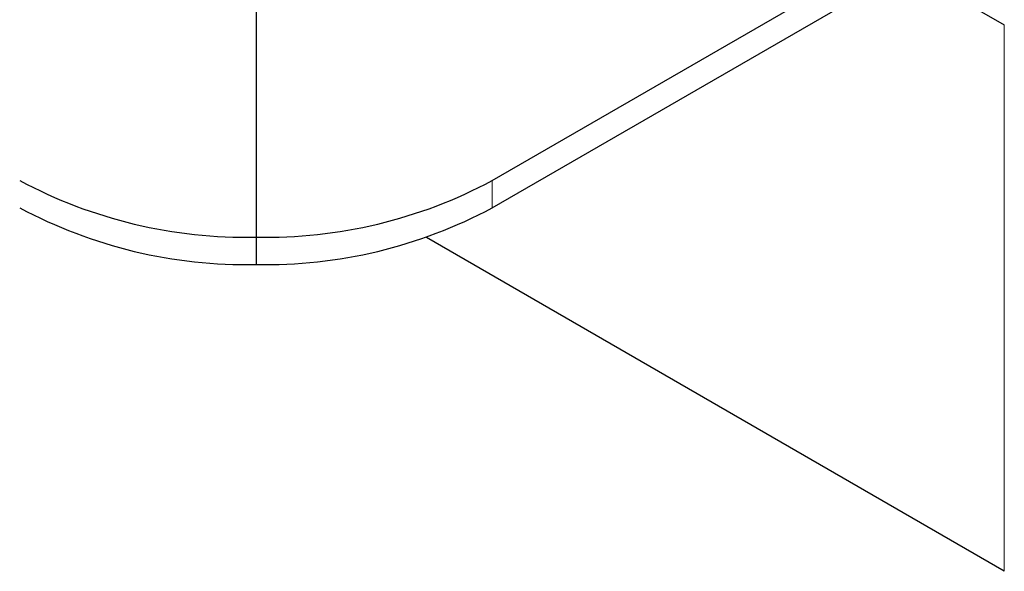
# Model space of a CAD drawing. Units: millimetres. Extents: x 0 to 420, y 0 to 297.
# Drawn here: x 323 to 327, y 91 to 93 of the extents above; entities that cross this region are included whole.
import ezdxf

# ---------------------------------------------------------------- set-up
doc = ezdxf.new("R2010")
doc.units = ezdxf.units.MM

msp = doc.modelspace()

# ---------------------------------------------------------------- linework, layer by layer
at = {"color": 7, "linetype": 'Continuous', "lineweight": 25}
for p, q in [((324.8062, 92.7261), (362.6364, 114.565)), ((324.8062, 92.6036), (362.6364, 114.4425)), ((326.6656, 93.6771), (327.1042, 93.4239)), ((323.7455, 93.6043), (323.7455, 92.4725)), ((323.7455, 92.4725), (323.7455, 92.35)), ((327.1042, 90.9742), (324.511, 92.4713))]:
    msp.add_line(p, q, dxfattribs=at)
at = {"color": 8, "linetype": 'Continuous', "lineweight": 18}
for p, q in [((327.1042, 93.4239), (327.1042, 90.9742)), ((324.8062, 92.6036), (324.8062, 92.7261))]:
    msp.add_line(p, q, dxfattribs=at)
at = {"color": 7, "linetype": 'Continuous', "lineweight": 25}
for centre, start, end in [((323.7023, 94.6364), 241.9598, 271.1441), ((323.7887, 94.6364), 268.8559, 298.0402), ((323.7023, 94.5139), 241.9598, 271.1441), ((323.7887, 94.5139), 268.8559, 298.0402)]:
    msp.add_arc(centre, 2.1644, start, end, dxfattribs=at)

doc.saveas('drawing.dxf')
